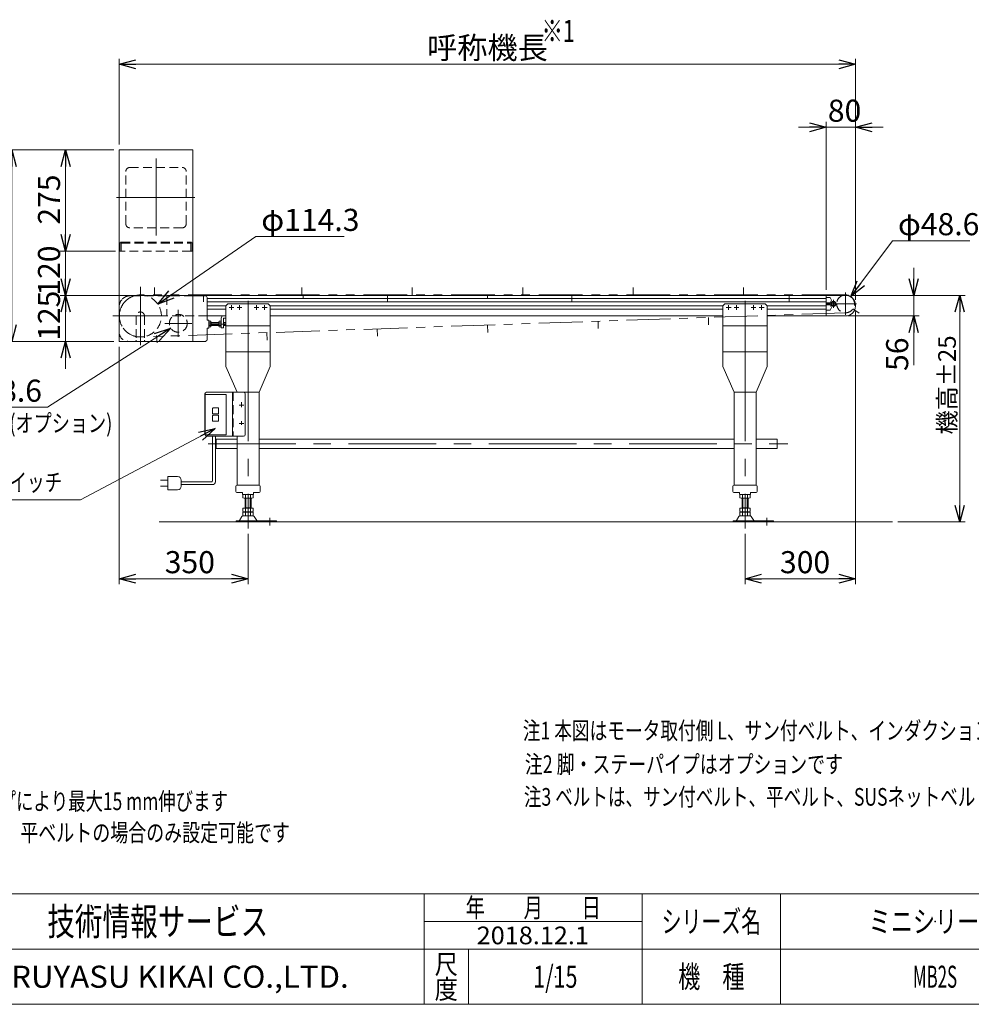
# Model space of a CAD drawing. Units: millimetres. Extents: x -2955 to 2955, y -2027 to 2027.
# Drawn here: x -1616 to 969, y -1993 to 682 of the extents above; entities that cross this region are included whole.
import ezdxf
from ezdxf.enums import TextEntityAlignment as Align

# ---------------------------------------------------------------- set-up
doc = ezdxf.new("R2010")
doc.units = ezdxf.units.MM
doc.header["$LTSCALE"] = 3.75
doc.header["$PDSIZE"] = 1
for name, pattern in [('CENTERX2', [101.6, 63.5, -12.7, 12.7, -12.7]), ('DASHED2', [9.525, 6.35, -3.175]), ('PHANTOM', [63.5, 31.75, -6.35, 6.35, -6.35, 6.35, -6.35])]:
    doc.linetypes.add(name, pattern=pattern)
doc.layers.add('2', color=7, linetype='Continuous')
doc.layers.add('ZUWAKU', color=7, linetype='Continuous')
doc.styles.add('dcStyle0', font='ＭＳ Ｐゴシック', dxfattribs={"width": 0.75})
doc.styles.add('dcStyle1', font='txt.shx', dxfattribs={"width": 1.411111, "bigfont": 'bigfont'})
doc.dimstyles.new('dc_Diam06', dxfattribs={"dimtxt": 60, "dimasz": 45.000029, "dimexe": 15, "dimexo": 15, "dimgap": 15, "dimtad": 2, "dimtih": 1, "dimtoh": 1, "dimdec": 8, "dimdsep": 46, "dimtxsty": 'dcStyle0', "dimblk1": 'OPEN30', "dimblk2": 'OPEN30', "dimsah": 1, "dimcen": 0.09, "dimclrd": 2, "dimclre": 2, "dimclrt": 2, "dimadec": 0, "dimazin": 2, "dimtfac": 1, "dimtdec": 4, "dimtofl": 0, "dimtmove": 0, "dimatfit": 3, "dimfxl": 1, "dimarcsym": 0})
doc.dimstyles.new('dc_Rotated', dxfattribs={"dimtxt": 48, "dimasz": 45.000029, "dimexe": 15, "dimexo": 15, "dimgap": 15, "dimtad": 3, "dimdsep": 46, "dimtxsty": 'dcStyle0', "dimblk1": 'OPEN30', "dimblk2": 'OPEN30', "dimsah": 1, "dimcen": 0.09, "dimclrd": 2, "dimclre": 2, "dimclrt": 2, "dimadec": 0, "dimazin": 2, "dimtfac": 1, "dimtdec": 4, "dimtmove": 0, "dimatfit": 3, "dimfxl": 1, "dimarcsym": 0})

# ---------------------------------------------------------------- blocks, each defined once
blk = doc.blocks.new('_OPEN30')
at = {"color": 0, "linetype": 'ByBlock', "lineweight": -2}
for p, q in [((-1, 0.267949), (0, 0)), ((0, 0), (-1, -0.267949)), ((0, 0), (-1, 0))]:
    blk.add_line(p, q, dxfattribs=at)
blk = doc.blocks.new('*D8')
at = {"color": 2, "linetype": 'Continuous', "lineweight": 13}
for p, q in [((642.1, -66.7), (952.1, -66.7)), ((937.1, -682.5), (937.1, -66.7)), ((769.1, -682.5), (952.1, -682.5))]:
    blk.add_line(p, q, dxfattribs=at)
at = {"color": 2, "xscale": 45.00004211422929, "yscale": 44.99984052335464}
for p, rotation in [((937.1, -66.7), 90), ((937.1, -682.5), 270)]:
    blk.add_blockref('_OPEN30', p, dxfattribs=dict(at, rotation=rotation))
at = {"color": 2, "insert": (926.6, -310), "char_height": 48, "width": 300, "attachment_point": 8, "rotation": 90, "style": 'dcStyle0'}
blk.add_mtext('\\T1.00;機高±25', dxfattribs=at)
blk = doc.blocks.new('DC_IMAGEDIMGROUP_2')
at = {"color": 2, "linetype": 'Continuous', "lineweight": 13}
for p, q in [((812.2, 8.3), (812.2, -66.7)), ((642.1, -66.7), (827.2, -66.7)), ((812.2, -66.7), (812.2, -122.7)), ((634.1, -122.7), (827.2, -122.7)), ((812.2, -256.2), (812.2, -122.7))]:
    blk.add_line(p, q, dxfattribs=at)
at = {"color": 2, "xscale": 45.00004211422929, "yscale": 44.99984052335464}
for p, rotation in [((812.2, -66.7), 270), ((812.2, -122.7), 90)]:
    blk.add_blockref('_OPEN30', p, dxfattribs=dict(at, rotation=rotation))
at = {"color": 2, "insert": (797.2, -181.2), "char_height": 60, "width": 150, "attachment_point": 9, "rotation": 90, "style": 'dcStyle0'}
blk.add_mtext('\\T1.00;56', dxfattribs=at)
blk = doc.blocks.new('*D10')
at = {"color": 2, "linetype": 'Continuous', "lineweight": 13}
for p, q in [((654.1, -110.7), (654.1, -851.7)), ((354.1, -714.8), (354.1, -851.7)), ((354.1, -836.7), (654.1, -836.7))]:
    blk.add_line(p, q, dxfattribs=at)
at = {"color": 2, "xscale": 45.00004211422929, "yscale": 44.99984052335464}
for p, rotation in [((354.1, -836.7), 180), ((654.1, -836.7), 360)]:
    blk.add_blockref('_OPEN30', p, dxfattribs=dict(at, rotation=rotation))
at = {"color": 2, "insert": (517, -821.7), "char_height": 60, "width": 187.5, "attachment_point": 8, "style": 'dcStyle0'}
blk.add_mtext('\\T1.00;300', dxfattribs=at)
blk = doc.blocks.new('DC_IMAGEDIMGROUP_3')
at = {"color": 2, "linetype": 'Continuous', "lineweight": 13}
for p, q in [((574.1, -51.7), (574.1, 405)), ((654.1, -78.7), (654.1, 405)), ((499.1, 390), (574.1, 390)), ((574.1, 390), (654.1, 390)), ((729.1, 390), (654.1, 390))]:
    blk.add_line(p, q, dxfattribs=at)
at = {"color": 2, "xscale": 45.00004211422929, "yscale": 44.99984052335464}
for p, rotation in [((574.1, 390), 360), ((654.1, 390), 180)]:
    blk.add_blockref('_OPEN30', p, dxfattribs=dict(at, rotation=rotation))
at = {"color": 2, "insert": (624.3, 405), "char_height": 60, "width": 150, "attachment_point": 8, "style": 'dcStyle0'}
blk.add_mtext('\\T1.00;80', dxfattribs=at)
blk = doc.blocks.new('*D16')
at = {"color": 2, "linetype": 'Continuous', "lineweight": 13}
for p, q in [((-1345.9, 343.3), (-1345.9, 576.1)), ((654.1, -78.7), (654.1, 576.1)), ((-1345.9, 561.1), (654.1, 561.1))]:
    blk.add_line(p, q, dxfattribs=at)
at = {"color": 2, "xscale": 45.00004211422929, "yscale": 44.99984052335464}
for p, rotation in [((-1345.9, 561.1), 180), ((654.1, 561.1), 360)]:
    blk.add_blockref('_OPEN30', p, dxfattribs=dict(at, rotation=rotation))
at = {"color": 2, "insert": (-345.6, 576.1), "char_height": 60, "width": 375, "attachment_point": 8, "style": 'dcStyle0'}
blk.add_mtext('\\T1.00;呼称機長', dxfattribs=at)
blk = doc.blocks.new('*D17')
at = {"color": 2, "linetype": 'Continuous', "lineweight": 13}
for p, q in [((-1360.9, 328.3), (-1652.6, 328.3)), ((-1637.6, -191.7), (-1637.6, 328.3)), ((-1360.9, -191.7), (-1652.6, -191.7))]:
    blk.add_line(p, q, dxfattribs=at)
at = {"color": 2, "xscale": 45.00004211422929, "yscale": 44.99984052335464}
for p, rotation in [((-1637.6, 328.3), 90), ((-1637.6, -191.7), 270)]:
    blk.add_blockref('_OPEN30', p, dxfattribs=dict(at, rotation=rotation))
at = {"color": 2, "insert": (-1652.6, 58.2), "char_height": 60, "width": 187.5, "attachment_point": 8, "rotation": 90, "style": 'dcStyle0'}
blk.add_mtext('\\T1.00;520', dxfattribs=at)
blk = doc.blocks.new('*D18')
at = {"color": 2, "linetype": 'Continuous', "lineweight": 13}
for p, q in [((-1345.9, -206.7), (-1345.9, -851.7)), ((-995.9, -714.8), (-995.9, -851.7)), ((-1345.9, -836.7), (-995.9, -836.7))]:
    blk.add_line(p, q, dxfattribs=at)
at = {"color": 2, "xscale": 45.00004211422929, "yscale": 44.99984052335464}
for p, rotation in [((-1345.9, -836.7), 180), ((-995.9, -836.7), 360)]:
    blk.add_blockref('_OPEN30', p, dxfattribs=dict(at, rotation=rotation))
at = {"color": 2, "insert": (-1154, -821.7), "char_height": 60, "width": 187.5, "attachment_point": 8, "style": 'dcStyle0'}
blk.add_mtext('\\T1.00;350', dxfattribs=at)
blk = doc.blocks.new('*D24')
at = {"color": 2, "linetype": 'Continuous', "lineweight": 13}
for p, q in [((-1360.9, 328.3), (-1506.5, 328.3)), ((-1491.5, 53.3), (-1491.5, 328.3)), ((-1355.7, 53.3), (-1506.5, 53.3))]:
    blk.add_line(p, q, dxfattribs=at)
at = {"color": 2, "xscale": 45.00004211422929, "yscale": 44.99984052335464}
for p, rotation in [((-1491.5, 328.3), 90), ((-1491.5, 53.3), 270)]:
    blk.add_blockref('_OPEN30', p, dxfattribs=dict(at, rotation=rotation))
at = {"color": 2, "insert": (-1506.5, 193.6), "char_height": 60, "width": 187.5, "attachment_point": 8, "rotation": 90, "style": 'dcStyle0'}
blk.add_mtext('\\T1.00;275', dxfattribs=at)
blk = doc.blocks.new('DC_IMAGEDIMGROUP_5')
at = {"color": 2, "linetype": 'Continuous', "lineweight": 13}
for p, q in [((-1491.5, 8.3), (-1491.5, -66.7)), ((-1231.9, -66.7), (-1506.5, -66.7)), ((-1491.5, -191.7), (-1491.5, -66.7)), ((-1360.9, -191.7), (-1506.5, -191.7)), ((-1491.5, -266.7), (-1491.5, -191.7))]:
    blk.add_line(p, q, dxfattribs=at)
at = {"color": 2, "xscale": 45.00004211422929, "yscale": 44.99984052335464}
for p, rotation in [((-1491.5, -66.7), 270), ((-1491.5, -191.7), 90)]:
    blk.add_blockref('_OPEN30', p, dxfattribs=dict(at, rotation=rotation))
at = {"color": 2, "insert": (-1506.5, -122), "char_height": 60, "width": 187.5, "attachment_point": 8, "rotation": 90, "style": 'dcStyle0'}
blk.add_mtext('\\T1.00;125', dxfattribs=at)
blk = doc.blocks.new('DC_IMAGEDIMGROUP_6')
at = {"color": 2, "linetype": 'Continuous', "lineweight": 13}
for p, q in [((-1491.5, 128.3), (-1491.5, 53.3)), ((-1355.7, 53.3), (-1506.5, 53.3)), ((-1491.5, -66.7), (-1491.5, 53.3)), ((-1231.9, -66.7), (-1506.5, -66.7)), ((-1491.5, -141.7), (-1491.5, -66.7))]:
    blk.add_line(p, q, dxfattribs=at)
at = {"color": 2, "xscale": 45.00004211422929, "yscale": 44.99984052335464}
for p, rotation in [((-1491.5, 53.3), 270), ((-1491.5, -66.7), 90)]:
    blk.add_blockref('_OPEN30', p, dxfattribs=dict(at, rotation=rotation))
at = {"color": 2, "insert": (-1506.5, 0.5), "char_height": 60, "width": 187.5, "attachment_point": 8, "rotation": 90, "style": 'dcStyle0'}
blk.add_mtext('\\T1.00;120', dxfattribs=at)
blk = doc.blocks.new('DC_GROUP_W_MB2SFG_S_030_2_1')
at = {"color": 2, "linetype": 'Continuous', "lineweight": 13}
for p, q in [((-1451.4, -622.6), (-1085.4, -428.1)), ((-1697.5, -622.6), (-1451.4, -622.6))]:
    blk.add_line(p, q, dxfattribs=at)
at = {"color": 2, "xscale": 45.00004211422929, "yscale": 44.99984052335464, "rotation": 27.98799208313872}
blk.add_blockref('_OPEN30', (-1085.4, -428.1), dxfattribs=at)
blk = doc.blocks.new('*D38')
at = {"color": 2, "linetype": 'Continuous', "lineweight": 13}
for p, q in [((-1540.7, -370.7), (-1205.8, -155.8)), ((-1750.7, -370.7), (-1540.7, -370.7))]:
    blk.add_line(p, q, dxfattribs=at)
at = {"color": 2, "xscale": 45.00004211422929, "yscale": 44.99984052335464, "rotation": 32.67987680562844}
blk.add_blockref('_OPEN30', (-1205.8, -155.8), dxfattribs=at)
at = {"color": 2, "insert": (-1555.7, -355.7), "char_height": 60, "width": 300, "attachment_point": 9, "style": 'dcStyle0'}
blk.add_mtext('\\T1.00;φ48.6', dxfattribs=at)
blk = doc.blocks.new('*D39')
at = {"color": 2, "linetype": 'Continuous', "lineweight": 13}
for p, q in [((-975, 93.4), (-1241.3, -90.3)), ((-735, 93.4), (-975, 93.4))]:
    blk.add_line(p, q, dxfattribs=at)
at = {"color": 2, "xscale": 45.00004211422929, "yscale": 44.99984052335464, "rotation": 214.5928596671266}
blk.add_blockref('_OPEN30', (-1241.3, -90.3), dxfattribs=at)
at = {"color": 2, "insert": (-960, 108.4), "char_height": 60, "width": 337.5, "attachment_point": 7, "style": 'dcStyle0'}
blk.add_mtext('\\T1.00;φ114.3', dxfattribs=at)
blk = doc.blocks.new('*D40')
at = {"color": 2, "linetype": 'Continuous', "lineweight": 13}
for p, q in [((754.3, 81.7), (641.6, -70.2)), ((964.3, 81.7), (754.3, 81.7))]:
    blk.add_line(p, q, dxfattribs=at)
at = {"color": 2, "xscale": 45.00004211422929, "yscale": 44.99984052335464, "rotation": 233.4176526680253}
blk.add_blockref('_OPEN30', (641.6, -70.2), dxfattribs=at)
at = {"color": 2, "insert": (769.3, 96.7), "char_height": 60, "width": 300, "attachment_point": 7, "style": 'dcStyle0'}
blk.add_mtext('\\T1.00;φ48.6', dxfattribs=at)
blk = doc.blocks.new('DC_GROUP_W_MB2SFG_S_030_2_6')
at = {"layer": 'ZUWAKU', "color": 4, "linetype": 'Continuous', "lineweight": 13}
for p, q in [((2955, -1693.1), (-2955, -1693.1)), ((-517.5, -1993.1), (-517.5, -1693.1)), ((75, -1993.1), (75, -1693.1)), ((450, -1693.1), (450, -1993.1)), ((-517.5, -1768.1), (75, -1768.1)), ((-2955, -1843.1), (2955, -1843.1)), ((-397.5, -1843.1), (-397.5, -1993.1))]:
    blk.add_line(p, q, dxfattribs=at)
at = {"layer": 'ZUWAKU', "color": 7, "linetype": 'Continuous', "lineweight": 13}
blk.add_line((-2955, -1993.1), (2955, -1993.1), dxfattribs=at)
at = {"layer": 'ZUWAKU', "color": 2, "style": 'dcStyle1'}
for s, height, width, p, p2 in [('年\u3000\u3000月\u3000\u3000日', 52.5, 1.195122, (-405, -1756.8), (-37.5, -1756.8)), ('シリーズ名', 60, 1.086207, (127.5, -1798.1), (397.5, -1798.1)), ('尺', 52.5, 1.68, (-489, -1910.6), (-426, -1910.6)), ('機\u3000種', 60, 1.235294, (172.5, -1948.1), (352.5, -1948.1)), ('度', 52.5, 1.68, (-489, -1978.1), (-426, -1978.1))]:
    blk.add_text(s, height=height, dxfattribs=dict(at, width=width)).set_placement(p, p2, align=Align.FIT)
at = {"layer": 'ZUWAKU', "color": 7, "style": 'dcStyle1'}
for s, height, width, p, p2 in [('技術情報サービス', 75, 1.191489, (-1541.2, -1805.6), (-941.2, -1805.6)), ('MARUYASU KIKAI CO.,LTD.', 60, 0.899028, (-1760.1, -1948.1), (-722.4, -1948.1))]:
    blk.add_text(s, height=height, dxfattribs=dict(at, width=width)).set_placement(p, p2, align=Align.FIT)
blk = doc.blocks.new('DC_GROUP_W_MB2SFG_S_030_2_7')
at = {"layer": 'ZUWAKU', "color": 2, "linetype": 'Continuous'}
for p in [(870, -1768.1), (2212.5, -1768.1), (-161.2, -1918.1), (870, -1918.1), (2910, -1918.1)]:
    blk.add_point(p, dxfattribs=at)

msp = doc.modelspace()

# ---------------------------------------------------------------- linework, layer by layer
at = {"color": 7, "linetype": 'Continuous', "lineweight": 13}
for p, q in [((-1345.88461538, -191.70844137), (-1345.88461538, 328.29155863)), ((-1345.88461538, 328.29155863), (-1145.88461538, 328.29155863)), ((-1145.88461538, 328.29155863), (-1145.88461538, -191.70844137)), ((-1216.87141453, -66.70855608), (574.11538462, -66.70855608)), ((-1145.88461538, -67.70844137), (-1111.88445749, -67.70844137)), ((-1106.88445749, -72.70844137), (-1106.88445749, -133.70844137)), ((-1106.86829617, -75.45855608), (574.11538462, -75.45855608)), ((574.11538462, -122.70855608), (574.11538462, -66.70855608)), ((627.11538462, -66.70855608), (574.11538462, -66.70855608)), ((574.11538462, -72.70855608), (585.07393273, -72.70855608)), ((585.07393273, -72.70855608), (589.11538462, -79.70855608)), ((589.11538462, -79.70855608), (585.07393273, -86.70855608)), ((-1106.86829617, -83.95855608), (574.11538462, -83.95855608)), ((-1106.86829617, -95.45855608), (-1055.88461538, -95.45855608)), ((-1106.86829617, -103.95855608), (-1055.88461538, -103.95855608)), ((-1050.88461538, -89.70855608), (-1055.88461538, -94.70855608)), ((-1055.88461538, -94.70855608), (-1055.88461538, -259.70855608)), ((-1050.88461538, -89.70855608), (-940.88461538, -89.70855608)), ((-940.88461538, -89.70855608), (-935.88461538, -94.70855608)), ((-935.88461538, -259.70855608), (-935.88461538, -94.70855608)), ((294.11538462, -95.45855608), (-935.88461538, -95.45855608)), ((294.11538462, -103.95855608), (-935.88461538, -103.95855608)), ((299.11538462, -89.70855608), (294.11538462, -94.70855608)), ((294.11538462, -94.70855608), (294.11538462, -259.70855608)), ((299.11538462, -89.70855608), (409.11538462, -89.70855608)), ((409.11538462, -89.70855608), (414.11538462, -94.70855608)), ((414.11538462, -259.70855608), (414.11538462, -94.70855608)), ((414.11538462, -95.45855608), (574.11538462, -95.45855608)), ((414.11538462, -103.95855608), (574.11538462, -103.95855608)), ((585.07393273, -86.70855608), (574.11538462, -86.70855608)), ((574.11538462, -92.70855608), (585.07393273, -92.70855608)), ((585.07393273, -106.70855608), (574.11538462, -106.70855608)), ((585.07393273, -92.70855608), (589.11538462, -99.70855608)), ((589.11538462, -99.70855608), (585.07393273, -106.70855608)), ((654.11538462, -93.70855608), (654.11538462, -95.70855608)), ((-1106.88445749, -133.70844137), (-1102.38445749, -133.70844137)), ((-1106.86829617, -122.70855608), (-1055.88461538, -122.70855608)), ((-1102.38445749, -155.70844137), (-1102.38445749, -133.70844137)), ((-1068.90061882, -154.70840908), (-1068.90061882, -128.70840908)), ((-1068.88451555, -154.70815192), (-1068.88451555, -128.70815192)), ((-1062.88445749, -142.88505608), (-1062.88445749, -129.20855608)), ((-1055.88461538, -128.70855608), (-1062.38445749, -128.70855608)), ((294.11538462, -122.70855608), (-935.88461538, -122.70855608)), ((414.11538462, -122.70855608), (574.11538462, -122.70855608)), ((627.11538462, -122.70855608), (574.11538462, -122.70855608)), ((619.11538462, -122.70855608), (574.11538462, -122.70855608)), ((-1106.88445749, -155.70844137), (-1106.88445749, -186.70844137)), ((-1102.38445749, -155.70844137), (-1106.88445749, -155.70844137)), ((-1102.36829617, -150.33757421), (-1102.36829617, -139.07924396)), ((-1101.78773959, -137.20285558), (-1096.86829617, -137.20285558)), ((-1096.86829617, -140.95563233), (-1101.78773959, -140.95563233)), ((-1096.86829617, -148.46118583), (-1101.78773959, -148.46118583)), ((-1096.86829617, -152.21396258), (-1101.78773959, -152.21396258)), ((-1096.86835423, -140.70815192), (-1075.38451555, -140.70815192)), ((-1075.38451555, -148.70815192), (-1096.86835423, -148.70815192)), ((-1096.86829617, -137.20285558), (-1096.86829617, -152.21396258)), ((-1096.86829617, -140.70840908), (-1075.40061882, -140.70840908)), ((-1075.40061882, -148.70840908), (-1096.86829617, -148.70840908)), ((-1075.40061882, -150.33757421), (-1075.40061882, -139.07924396)), ((-1075.38451555, -150.33731705), (-1075.38451555, -139.0789868)), ((-1074.82006223, -137.20285558), (-1068.90061882, -137.20285558)), ((-1068.90061882, -140.95563233), (-1074.82006223, -140.95563233)), ((-1068.90061882, -148.46118583), (-1074.82006223, -148.46118583)), ((-1068.90061882, -152.21396258), (-1074.82006223, -152.21396258)), ((-1074.80395897, -137.20259842), (-1068.88451555, -137.20259842)), ((-1068.88451555, -140.95537517), (-1074.80395897, -140.95537517)), ((-1068.88451555, -148.46092867), (-1074.80395897, -148.46092867)), ((-1068.88451555, -152.21370542), (-1074.80395897, -152.21370542)), ((-1068.88445749, -154.70855608), (-1062.88445749, -154.70855608)), ((-1062.88445749, -140.70855608), (-1055.88461538, -140.70855608)), ((-1062.88445749, -154.70855608), (-1062.88445749, -142.88505608)), ((-1055.88461538, -148.70855608), (-1062.88445749, -148.70855608)), ((-1055.88461538, -149.70855608), (-935.88461538, -149.70855608)), ((294.11538462, -149.70855608), (414.11538462, -149.70855608)), ((-1145.88461538, -191.70844137), (-1345.88461538, -191.70844137)), ((-1265.38461538, -191.70844137), (-1311.38461538, -191.70844137)), ((-1145.88461538, -191.70844137), (-1111.88445749, -191.70844137)), ((-935.88461538, -219.70855608), (-1055.88461538, -219.70855608)), ((414.11538462, -219.70855608), (294.11538462, -219.70855608)), ((-1055.88461538, -259.70855608), (-1025.88461538, -329.70855608)), ((-965.88461538, -329.70855608), (-935.88461538, -259.70855608)), ((294.11538462, -259.70855608), (324.11538462, -329.70855608)), ((384.11538462, -329.70855608), (414.11538462, -259.70855608)), ((-1113.38461538, -334.70855608), (-1113.38461538, -444.70855608)), ((-1008.38461538, -329.70855608), (-1108.38461538, -329.70855608)), ((-1038.38461538, -329.70855608), (-1038.38461538, -449.70855608)), ((-1025.88461538, -329.70855608), (-965.88461538, -329.70855608)), ((-1003.38461538, -334.70855608), (-1003.38461538, -444.70855608)), ((-965.88461538, -329.70855608), (-965.88461538, -582.46160775)), ((324.11538462, -329.70855608), (384.11538462, -329.70855608)), ((324.11538462, -329.70855608), (324.11538462, -582.46160775)), ((384.11538462, -329.70855608), (384.11538462, -582.46160775)), ((-1092.0432234, -387.55135628), (-1092.0432234, -373.55135628)), ((-1091.0432234, -372.55135628), (-1077.0432234, -372.55135628)), ((-1076.0432234, -373.55135628), (-1076.0432234, -387.55135628)), ((-1092.0432234, -407.55135628), (-1092.0432234, -393.55135628)), ((-1077.0432234, -388.55135628), (-1091.0432234, -388.55135628)), ((-1091.0432234, -392.55135628), (-1077.0432234, -392.55135628)), ((-1076.0432234, -393.55135628), (-1076.0432234, -407.55135628)), ((-1077.0432234, -408.55135628), (-1091.0432234, -408.55135628)), ((-1008.38461538, -449.70855608), (-1108.38461538, -449.70855608)), ((-1025.88461538, -449.70855608), (-1025.88461538, -582.46160775)), ((-1025.88461538, -457.06160775), (-1082.80056529, -457.06160775)), ((-1082.80056529, -457.06160775), (-1082.80056529, -482.46160775)), ((-965.88461538, -457.06160775), (324.11538462, -457.06160775)), ((441.11538462, -457.06160775), (384.11538462, -457.06160775)), ((441.11538462, -482.46160775), (441.11538462, -457.06160775)), ((-1082.80056529, -482.46160775), (-1025.88461538, -482.46160775)), ((-965.88461538, -482.46160775), (324.11538462, -482.46160775)), ((384.11538462, -482.46160775), (441.11538462, -482.46160775)), ((-1028.88461538, -599.96160775), (-1028.88461538, -584.96160775)), ((-1026.13461538, -582.46160775), (-965.63461538, -582.46160775)), ((-962.88461538, -599.96160775), (-962.88461538, -584.96160775)), ((321.11538462, -599.96160775), (321.11538462, -584.96160775)), ((323.86538462, -582.46160775), (384.36538462, -582.46160775)), ((387.11538462, -599.96160775), (387.11538462, -584.96160775)), ((-1011.88461538, -602.46160775), (-1026.38461538, -602.46160775)), ((-1010.88461538, -603.46160775), (-1010.88461538, -606.46160775)), ((-1005.88461538, -607.46160775), (-1009.88461538, -607.46160775)), ((-1009.74102185, -607.99750614), (-1009.74102185, -616.92570937)), ((-985.88461538, -607.46160775), (-1005.88461538, -607.46160775)), ((-1002.81281861, -607.99750614), (-1002.81281861, -616.92570937)), ((-988.95641215, -607.99750614), (-988.95641215, -616.92570937)), ((-985.88461538, -607.46160775), (-981.88461538, -607.46160775)), ((-982.02820892, -607.99750614), (-982.02820892, -616.92570937)), ((-980.88461538, -606.46160775), (-980.88461538, -603.46160775)), ((-979.88461538, -602.46160775), (-965.38461538, -602.46160775)), ((338.11538462, -602.46160775), (323.61538462, -602.46160775)), ((339.11538462, -603.46160775), (339.11538462, -606.46160775)), ((344.11538462, -607.46160775), (340.11538462, -607.46160775)), ((340.25897815, -607.99750614), (340.25897815, -616.92570937)), ((344.11538462, -607.46160775), (364.11538462, -607.46160775)), ((347.18718139, -607.99750614), (347.18718139, -616.92570937)), ((361.04358785, -607.99750614), (361.04358785, -616.92570937)), ((364.11538462, -607.46160775), (368.11538462, -607.46160775)), ((367.97179108, -607.99750614), (367.97179108, -616.92570937)), ((369.11538462, -606.46160775), (369.11538462, -603.46160775)), ((370.11538462, -602.46160775), (384.61538462, -602.46160775)), ((-985.49231054, -617.46160775), (-1006.27692023, -617.46160775)), ((-1003.88461538, -644.66160775), (-1003.88461538, -617.46160775)), ((-987.88461538, -617.46160775), (-987.88461538, -644.66160775)), ((364.50768946, -617.46160775), (343.72307977, -617.46160775)), ((346.11538462, -644.66160775), (346.11538462, -617.46160775)), ((362.11538462, -617.46160775), (362.11538462, -644.66160775)), ((-1012.75151897, -667.45701644), (-1019.59564752, -678.76313819)), ((-981.6131318, -665.96160775), (-1010.15609897, -665.96160775)), ((-1009.74102185, -644.66160775), (-982.02820892, -644.66160775)), ((-1009.74102185, -654.12570937), (-1009.74102185, -644.66160775)), ((-1009.74102185, -665.12570937), (-1009.74102185, -656.19750614)), ((-1006.27692023, -654.66160775), (-985.49231054, -654.66160775)), ((-1006.27692023, -655.66160775), (-985.49231054, -655.66160775)), ((-985.49231054, -665.66160775), (-1006.27692023, -665.66160775)), ((-1003.88461538, -643.66160775), (-987.88461538, -643.66160775)), ((-1003.88461538, -655.66160775), (-1003.88461538, -654.66160775)), ((-1002.81281861, -654.12570937), (-1002.81281861, -644.66160775)), ((-1002.81281861, -665.12570937), (-1002.81281861, -656.19750614)), ((-988.95641215, -654.12570937), (-988.95641215, -644.66160775)), ((-988.95641215, -665.12570937), (-988.95641215, -656.19750614)), ((-987.88461538, -655.66160775), (-987.88461538, -654.66160775)), ((-982.02820892, -654.12570937), (-982.02820892, -644.66160775)), ((-982.02820892, -665.12570937), (-982.02820892, -656.19750614)), ((-972.17358325, -678.76313819), (-979.01771179, -667.45701644)), ((337.24848103, -667.45701644), (330.40435248, -678.76313819)), ((368.3868682, -665.96160775), (339.84390103, -665.96160775)), ((340.25897815, -654.12570937), (340.25897815, -644.66160775)), ((340.25897815, -644.66160775), (367.97179108, -644.66160775)), ((340.25897815, -665.12570937), (340.25897815, -656.19750614)), ((343.72307977, -654.66160775), (364.50768946, -654.66160775)), ((343.72307977, -655.66160775), (364.50768946, -655.66160775)), ((364.50768946, -665.66160775), (343.72307977, -665.66160775)), ((346.11538462, -643.66160775), (362.11538462, -643.66160775)), ((346.11538462, -655.66160775), (346.11538462, -654.66160775)), ((347.18718139, -654.12570937), (347.18718139, -644.66160775)), ((347.18718139, -665.12570937), (347.18718139, -656.19750614)), ((361.04358785, -654.12570937), (361.04358785, -644.66160775)), ((361.04358785, -665.12570937), (361.04358785, -656.19750614)), ((362.11538462, -655.66160775), (362.11538462, -654.66160775)), ((367.97179108, -654.12570937), (367.97179108, -644.66160775)), ((367.97179108, -665.12570937), (367.97179108, -656.19750614)), ((377.82641675, -678.76313819), (370.98228821, -667.45701644)), ((-918.38461538, -679.26160775), (-1028.38461538, -679.26160775)), ((-1028.38461538, -679.26160775), (-1028.38461538, -682.46160775)), ((-1028.38461538, -682.46160775), (-1019.76938096, -682.46160775)), ((-1019.76938096, -682.46160775), (-971.99984981, -682.46160775)), ((-971.99984981, -682.46160775), (-918.38461538, -682.46160775)), ((-918.38461538, -682.46160775), (-918.38461538, -679.26160775)), ((321.61538462, -679.26160775), (321.61538462, -682.46160775)), ((431.61538462, -679.26160775), (321.61538462, -679.26160775)), ((321.61538462, -682.46160775), (330.23061904, -682.46160775)), ((330.23061904, -682.46160775), (378.00015019, -682.46160775)), ((378.00015019, -682.46160775), (431.61538462, -682.46160775)), ((431.61538462, -682.46160775), (431.61538462, -679.26160775))]:
    msp.add_line(p, q, dxfattribs=at)
at = {"color": 3, "linetype": 'CENTERX2', "lineweight": 13}
for p, q in [((-1245.88467638, 304.99810589), (-1245.88467638, 95.94684389)), ((-1140.58096538, 198.79155863), (-1352.84219538, 198.79155863)), ((-1288.38461538, -43.36912013), (-1288.38461538, -202.04776261)), ((594.11538462, -78.50855608), (594.11538462, -100.90855608)), ((627.11538462, -119.95777966), (627.11538462, -59.32041265)), ((-1185.38461538, -106.25841137), (-1185.38461538, -179.15841137)), ((-1047.63461538, -99.70855608), (-1034.13461538, -99.70855608)), ((-1040.88461538, -92.95855608), (-1040.88461538, -106.45855608)), ((-1025.18461538, -99.70855608), (-1012.58461538, -99.70855608)), ((-1018.88461538, -93.40855608), (-1018.88461538, -106.00855608)), ((-995.88461538, -81.43055583), (-995.88461538, -341.72080195)), ((-979.18461538, -99.70855608), (-966.58461538, -99.70855608)), ((-972.88461538, -93.40855608), (-972.88461538, -106.00855608)), ((-957.63461538, -99.70855608), (-944.13461538, -99.70855608)), ((-950.88461538, -92.95855608), (-950.88461538, -106.45855608)), ((302.36538462, -99.70855608), (315.86538462, -99.70855608)), ((309.11538462, -92.95855608), (309.11538462, -106.45855608)), ((324.81538462, -99.70855608), (337.41538462, -99.70855608)), ((331.11538462, -93.40855608), (331.11538462, -106.00855608)), ((354.11538462, -81.43055583), (354.11538462, -341.72080195)), ((370.81538462, -99.70855608), (383.41538462, -99.70855608)), ((377.11538462, -93.40855608), (377.11538462, -106.00855608)), ((392.36538462, -99.70855608), (405.86538462, -99.70855608)), ((399.11538462, -92.95855608), (399.11538462, -106.45855608)), ((575.91538462, -89.70855608), (618.31538462, -89.70855608)), ((618.31538462, -89.70855608), (656.61538462, -89.70855608)), ((-1362.77852729, -122.70844137), (-1216.77852729, -122.70844137)), ((-1148.93461538, -142.70841137), (-1221.83461538, -142.70841137)), ((-1102.38445749, -144.70855608), (-1055.88461538, -144.70855608)), ((-995.88461538, -224.73249543), (-995.88461538, -699.78175164)), ((354.11538462, -224.73249543), (354.11538462, -699.78175164)), ((-1007.08461538, -364.70855608), (-1019.68461538, -364.70855608)), ((-1013.38461538, -370.83010792), (-1013.38461538, -357.16520048)), ((-1007.08461538, -414.70855608), (-1019.68461538, -414.70855608)), ((-1013.38461538, -418.92722287), (-1013.38461538, -408.58156424)), ((-1104.05761424, -469.76160775), (469.94238576, -469.76160775)), ((-936.38461538, -691.90187322), (-936.38461538, -670.96426201)), ((413.61538462, -691.90187322), (413.61538462, -670.96426201))]:
    msp.add_line(p, q, dxfattribs=at)
at = {"color": 4, "linetype": 'DASHED2', "lineweight": 13}
for p, q in [((-1327.88467638, 127.79155863), (-1327.88467638, 269.79155863)), ((-1316.88467638, 280.79155863), (-1174.88467638, 280.79155863)), ((-1163.88467638, 127.79155863), (-1163.88467638, 269.79155863)), ((-1174.88467638, 116.79155863), (-1316.88467638, 116.79155863)), ((-1343.88461538, 53.29155863), (-1343.88461538, 74.09155863)), ((-1340.68461538, 53.29155863), (-1340.68461538, 74.09155863)), ((-1339.68461538, 78.29155863), (-1152.08461538, 78.29155863)), ((-1339.68461538, 75.09155863), (-1152.08461538, 75.09155863)), ((-1151.08461538, 74.09155863), (-1151.08461538, 53.29155863)), ((-1147.88461538, 74.09155863), (-1147.88461538, 53.29155863)), ((-1340.68461538, 53.29155863), (-1343.88461538, 53.29155863)), ((-1340.68461538, 53.29155863), (-1340.68461538, 53.09155863)), ((-1151.08461538, 53.09155863), (-1340.68461538, 53.09155863)), ((-1151.08461538, 53.29155863), (-1151.08461538, 53.09155863)), ((-1147.88461538, 53.29155863), (-1151.08461538, 53.29155863)), ((-1145.88461538, -67.70844137), (-1315.86845406, -67.70844137)), ((-1216.88757585, -66.70841137), (-1216.88757585, -67.70841137)), ((-1216.88757585, -66.70841137), (-1145.88461538, -66.70841137)), ((-1216.88757585, -68.40841137), (-1216.88757585, -122.20841137)), ((-1299.38461538, -122.70844137), (-1299.38461538, -188.70844137)), ((-1277.38461538, -122.70844137), (-1277.38461538, -188.70844137)), ((-1106.88445749, -122.70841137), (-1216.88757585, -122.70841137)), ((-1308.78461538, -191.70844137), (-1320.88461538, -191.70844137)), ((-1308.78461538, -191.70844137), (-1302.38461538, -191.70844137)), ((-1274.38461538, -191.70844137), (-1145.88461538, -191.70844137)), ((-1036.08461538, -329.70855608), (-1036.08461538, -449.70855608))]:
    msp.add_line(p, q, dxfattribs=at)
at = {"color": 140, "linetype": 'PHANTOM', "lineweight": 13}
for p, q in [((-1249.75954308, -65.56105157), (-1249.75954308, -45.5610515)), ((-849.7757044, -65.56130873), (-849.7757044, -45.56130866)), ((-549.7757044, -65.56130873), (-549.7757044, -45.56130866)), ((-249.7757044, -65.56130873), (-249.7757044, -45.56130866)), ((50.2242956, -65.56130873), (50.2242956, -45.56130866)), ((350.2242956, -65.56130873), (350.2242956, -45.56130866)), ((627.11538462, -65.40855608), (-1288.36839601, -65.40855608)), ((663.66842096, -114.735852), (647.16592145, -103.43684705)), ((627.11538462, -114.00855608), (-1286.40430228, -179.82493593)), ((254.43709666, -126.82720036), (255.12456582, -146.81538152)), ((-645.03101293, -157.76455374), (-644.34354376, -177.75273491)), ((-345.20830973, -147.45210262), (-344.52084057, -167.44028378)), ((-45.38560654, -137.13965149), (-44.69813737, -157.12783265)), ((-1244.96710794, -175.52980305), (-1242.83350238, -195.41567058)), ((-944.85371613, -168.07700487), (-944.16624696, -188.06518604))]:
    msp.add_line(p, q, dxfattribs=at)
at = {"color": 91, "linetype": 'PHANTOM', "lineweight": 13}
for p, q in [((-1116.88757585, -66.70840908), (-1116.88757585, -84.20840908)), ((-845.88461538, -66.70855608), (-845.88461538, -75.45855608)), ((-616.88757585, -66.70855608), (-616.88757585, -84.20855608)), ((-616.88757585, -66.70855608), (-616.88757585, -84.20855608)), ((-345.88461538, -66.70855608), (-345.88461538, -75.45855608)), ((-116.88757585, -66.70855608), (-116.88757585, -84.20855608)), ((474.11538462, -66.70855608), (474.11538462, -84.20855608))]:
    msp.add_line(p, q, dxfattribs=at)
at = {"color": 3, "linetype": 'Continuous', "lineweight": 13}
for p, q in [((-1096.86829617, -140.70840908), (-1095.6965638, -141.38490908)), ((-1095.6965638, -148.03190908), (-1096.86829617, -148.70840908)), ((-1095.69662186, -141.38465192), (-1075.38451555, -141.38465192)), ((-1075.38451555, -148.03165192), (-1095.69662186, -148.03165192)), ((-1095.6965638, -140.70840908), (-1095.6965638, -148.70840908)), ((-1095.6965638, -141.38490908), (-1075.40061882, -141.38490908)), ((-1075.40061882, -148.03190908), (-1095.6965638, -148.03190908)), ((-1062.88445749, -141.38505608), (-1055.88461538, -141.38505608)), ((-1055.88461538, -148.03205608), (-1062.88445749, -148.03205608)), ((-1092.7445803, -449.70855608), (-1092.7445803, -571.0618226)), ((-1084.7445803, -449.70855608), (-1084.7445803, -457.06160775)), ((-1084.7445803, -457.06160775), (-1084.7445803, -482.46160775)), ((-1084.7445803, -482.46160775), (-1084.7445803, -573.0618226)), ((-1187.3638529, -559.0618226), (-1214.01371036, -559.0618226)), ((-1214.01371036, -559.0618226), (-1214.01371036, -595.0618226)), ((-1234.01371036, -569.0618226), (-1214.01371036, -569.0618226)), ((-1214.01371036, -585.0618226), (-1234.01371036, -585.0618226)), ((-1177.3638529, -585.0618226), (-1177.3638529, -569.0618226)), ((-1177.3638529, -573.0618226), (-1094.7445803, -573.0618226)), ((-1092.7445803, -581.0618226), (-1177.3638529, -581.0618226)), ((-1214.01371036, -595.0618226), (-1187.3638529, -595.0618226)), ((-1001.88461538, -643.66160775), (-1001.88461538, -617.46160775)), ((-989.88461538, -617.46160775), (-989.88461538, -643.66160775)), ((348.11538462, -643.66160775), (348.11538462, -617.46160775)), ((360.11538462, -617.46160775), (360.11538462, -643.66160775)), ((754.11538462, -682.46160775), (-1237.40896325, -682.46160775))]:
    msp.add_line(p, q, dxfattribs=at)
at = {"color": 7, "linetype": 'DASHED2', "lineweight": 13}
for p, q in [((-1025.88461538, -582.46160775), (-1026.38461538, -582.46160775)), ((-965.88461538, -582.46160775), (-965.38461538, -582.46160775)), ((384.11538462, -582.46160775), (384.61538462, -582.46160775))]:
    msp.add_line(p, q, dxfattribs=at)
at = {"color": 7, "linetype": 'PHANTOM', "lineweight": 13}
msp.add_line((324.11538462, -582.46160775), (323.61538462, -582.46160775), dxfattribs=at)
at = {"color": 7, "linetype": 'Continuous', "lineweight": 13}
for radius in [7, 4.5]:
    msp.add_circle((594.11538462, -89.70855608), radius, dxfattribs=at)
at = {"color": 4, "linetype": 'DASHED2', "lineweight": 13}
msp.add_circle((-1185.38461538, -142.70841137), 24.3, dxfattribs=at)
for centre, radius, start, end in [((-1316.88467638, 269.79155863), 11, 90, 180), ((-1174.88467638, 269.79155863), 11, 0, 90), ((-1316.88467638, 127.79155863), 11, 180, 270), ((-1174.88467638, 127.79155863), 11, 270, 0), ((-1339.68461538, 74.09155863), 4.2, 90, 180), ((-1339.68461538, 74.09155863), 1, 90, 180), ((-1152.08461538, 74.09155863), 4.2, 0, 90), ((-1152.08461538, 74.09155863), 1, 0, 90), ((-1315.88461538, -97.70843908), 30, 140.2654211655, 180), ((-1288.38461538, -122.70844137), 57.15, 0, 180), ((-1315.88461538, -97.70843908), 30, 90, 140.2654211655), ((-1218.58757585, -68.40841137), 1.7, 0, 24.314629648), ((627.11538462, -89.70855608), 24.3, 108.8261536733, 180), ((627.11538462, -89.70855608), 24.3, 180, 39.0645456707), ((-1288.38461538, -122.70844137), 57.15, 180, 0), ((-1288.38461538, -122.70844137), 11, 0, 180), ((-1320.88461538, -166.70843908), 25, 180, 270), ((-1302.38461538, -188.70844137), 3, 270, 340.5287793655), ((-1302.38461538, -188.70844137), 3, 340.5287793655, 0), ((-1274.38461538, -188.70844137), 3, 180, 199.4712206345), ((-1274.38461538, -188.70844137), 3, 199.4712206345, 270)]:
    msp.add_arc(centre, radius, start, end, dxfattribs=at)
at = {"color": 140, "linetype": 'PHANTOM', "lineweight": 13}
msp.add_arc((-1288.36845406, -122.70843908), 57.15, 90.0162025473, 272.5815844669, dxfattribs=at)
at = {"color": 7, "linetype": 'Continuous', "lineweight": 13}
for centre, radius, start, end in [((-1111.88445749, -72.70844137), 5, 0, 90), ((627.11538462, -89.70855608), 24.3, 39.0645456707, 108.8261536733), ((627.11538462, -93.70855608), 27, 0, 90), ((627.11538462, -95.70855608), 27, 270, 0), ((-1062.88445749, -128.70855608), 6, 90, 180), ((-1062.38445749, -129.20855608), 0.5, 90, 180), ((-1099.0457266, -139.07924396), 3.32256957, 145.6157525319, 214.3842474681), ((-1089.94885276, -144.70840908), 12.41944342, 162.412046226, 197.587953774), ((-1099.0457266, -150.33757421), 3.32256957, 145.615752532, 214.3842474681), ((-1072.07804924, -139.07924396), 3.32256957, 145.615752532, 214.384247468), ((-1062.9811754, -144.70840908), 12.41944342, 162.412046226, 197.587953774), ((-1072.07804924, -150.33757421), 3.32256957, 145.615752532, 214.384247468), ((-1072.06194598, -139.0789868), 3.32256957, 145.615752532, 214.384247468), ((-1062.96507213, -144.70815192), 12.41944342, 162.412046226, 197.587953774), ((-1072.06194598, -150.33731705), 3.32256957, 145.615752532, 214.384247468), ((-1111.88445749, -186.70844137), 5, 287.4569057381, 360), ((-1111.88445749, -186.70844137), 5, 270, 287.4569057381), ((-1108.38461538, -334.70855608), 5, 90, 180), ((-1008.38461538, -334.70855608), 5, 0, 90), ((-1091.0432234, -373.55135628), 1, 90, 180), ((-1077.0432234, -373.55135628), 1, 0, 90), ((-1091.0432234, -387.55135628), 1, 180, 270), ((-1091.0432234, -393.55135628), 1, 90, 180), ((-1077.0432234, -387.55135628), 1, 270, 0), ((-1077.0432234, -393.55135628), 1, 0, 90), ((-1091.0432234, -407.55135628), 1, 180, 270), ((-1077.0432234, -407.55135628), 1, 270, 0), ((-1108.38461538, -444.70855608), 5, 180, 270), ((-1008.38461538, -444.70855608), 5, 270, 0), ((-1026.38461538, -584.96160775), 2.5, 90, 180), ((-965.38461538, -584.96160775), 2.5, 0, 90), ((323.61538462, -584.96160775), 2.5, 90, 180), ((384.61538462, -584.96160775), 2.5, 0, 90), ((-1026.38461538, -599.96160775), 2.5, 180, 270), ((-1011.88461538, -603.46160775), 1, 0, 90), ((-1009.88461538, -606.46160775), 1, 180, 270), ((-1006.27692023, -618.92570937), 11.46410162, 72.412046226, 107.587953774), ((-995.88461538, -652.51416663), 45.05255888, 81.1539262115, 98.8460737885), ((-995.88461538, -652.51416663), 45.05255888, 81.1539262115, 98.8460737885), ((-985.49231054, -618.92570937), 11.46410162, 72.412046226, 107.587953774), ((-981.88461538, -606.46160775), 1, 270, 0), ((-979.88461538, -603.46160775), 1, 90, 180), ((-965.38461538, -599.96160775), 2.5, 270, 0), ((323.61538462, -599.96160775), 2.5, 180, 270), ((338.11538462, -603.46160775), 1, 0, 90), ((340.11538462, -606.46160775), 1, 180, 270), ((343.72307977, -618.92570937), 11.46410162, 72.412046226, 107.587953774), ((354.11538462, -652.51416663), 45.05255888, 81.1539262114, 98.8460737885), ((354.11538462, -652.51416663), 45.05255888, 81.1539262114, 98.8460737885), ((364.50768946, -618.92570937), 11.46410162, 72.412046226, 107.587953774), ((368.11538462, -606.46160775), 1, 270, 0), ((370.11538462, -603.46160775), 1, 90, 180), ((384.61538462, -599.96160775), 2.5, 270, 0), ((-1006.27692023, -605.99750614), 11.46410162, 252.412046226, 287.587953774), ((-995.88461538, -572.40904887), 45.05255888, 261.1539262115, 278.8460737886), ((-985.49231054, -605.99750614), 11.46410162, 252.412046226, 287.587953774), ((343.72307977, -605.99750614), 11.46410162, 252.412046226, 287.587953774), ((354.11538462, -572.40904887), 45.05255888, 261.1539262115, 278.8460737886), ((364.50768946, -605.99750614), 11.46410162, 252.412046226, 287.587953774), ((-1010.15609897, -668.96160775), 3, 90, 149.8986954344), ((-1006.27692023, -643.19750614), 11.46410162, 252.412046226, 287.587953774), ((-1006.27692023, -667.12570937), 11.46410162, 72.412046226, 107.587953774), ((-1006.27692023, -654.19750614), 11.46410162, 252.412046226, 287.587953774), ((-995.88461538, -609.60904887), 45.05255888, 261.1539262114, 278.8460737885), ((-995.88461538, -700.71416663), 45.05255888, 81.1539262115, 98.8460737885), ((-995.88461538, -620.60904887), 45.05255888, 261.1539262114, 278.8460737885), ((-985.49231054, -643.19750614), 11.46410162, 252.412046226, 287.587953774), ((-985.49231054, -667.12570937), 11.46410162, 72.412046226, 107.587953774), ((-985.49231054, -654.19750614), 11.46410162, 252.412046226, 287.587953774), ((-981.6131318, -668.96160775), 3, 30.1013045656, 90), ((339.84390103, -668.96160775), 3, 90, 149.8986954344), ((343.72307977, -643.19750614), 11.46410162, 252.412046226, 287.587953774), ((343.72307977, -667.12570937), 11.46410162, 72.412046226, 107.587953774), ((343.72307977, -654.19750614), 11.46410162, 252.412046226, 287.587953774), ((354.11538462, -609.60904887), 45.05255888, 261.1539262114, 278.8460737886), ((354.11538462, -700.71416663), 45.05255888, 81.1539262114, 98.8460737885), ((354.11538462, -620.60904887), 45.05255888, 261.1539262114, 278.8460737886), ((364.50768946, -643.19750614), 11.46410162, 252.412046226, 287.587953774), ((364.50768946, -667.12570937), 11.46410162, 72.412046226, 107.587953774), ((364.50768946, -654.19750614), 11.46410162, 252.412046226, 287.587953774), ((368.3868682, -668.96160775), 3, 30.1013045656, 90), ((-1020.46078752, -678.26160775), 1, 270, 329.8986954345), ((-971.30844325, -678.26160775), 1, 210.1013045655, 270), ((329.53921248, -678.26160775), 1, 270, 329.8986954344), ((378.69155675, -678.26160775), 1, 210.1013045655, 270)]:
    msp.add_arc(centre, radius, start, end, dxfattribs=at)
at = {"color": 3, "linetype": 'Continuous', "lineweight": 13}
for centre, radius, start, end in [((-1187.3638529, -569.0618226), 10, 0, 90), ((-1187.3638529, -585.0618226), 10, 270, 0), ((-1094.7445803, -571.0618226), 2, 270, 0), ((-1092.7445803, -573.0618226), 8, 270, 0)]:
    msp.add_arc(centre, radius, start, end, dxfattribs=at)
at = {"layer": '2', "color": 7, "linetype": 'Continuous', "lineweight": 13}
for p, q in [((-1112.08461538, -337.20855608), (-1112.08461538, -444.20855608)), ((-1056.58461538, -335.70855608), (-1110.58461538, -335.70855608)), ((-1055.08461538, -444.20855608), (-1055.08461538, -337.20855608)), ((-1110.58461538, -445.70855608), (-1056.58461538, -445.70855608))]:
    msp.add_line(p, q, dxfattribs=at)
for centre, start, end in [((-1110.58461538, -337.20855608), 90, 180), ((-1056.58461538, -337.20855608), 0, 90), ((-1110.58461538, -444.20855608), 180, 270), ((-1056.58461538, -444.20855608), 270, 0)]:
    msp.add_arc(centre, 1.5, start, end, dxfattribs=at)

# ---------------------------------------------------------------- block references
at = {"linetype": 'Continuous'}
for name in ['DC_IMAGEDIMGROUP_3', 'DC_IMAGEDIMGROUP_6', 'DC_IMAGEDIMGROUP_5', 'DC_IMAGEDIMGROUP_2', 'DC_GROUP_W_MB2SFG_S_030_2_1']:
    msp.add_blockref(name, (0, 0), dxfattribs=at)
at = {"layer": 'ZUWAKU', "linetype": 'Continuous'}
for name in ['DC_GROUP_W_MB2SFG_S_030_2_6', 'DC_GROUP_W_MB2SFG_S_030_2_7']:
    msp.add_blockref(name, (0, 0), dxfattribs=at)

# ---------------------------------------------------------------- texts
at = {"color": 2}
for s, height, style, width, p, p2 in [('※1', 60, 'dcStyle0', 0.687758, (-198.67485197, 621.78768143), (-108.67485197, 621.78768143)), ('スナップローラ(オプション)', 48, 'dcStyle0', 0.819517, (-1988.65048496, -438.04536863), (-1364.65048496, -438.04536863)), ('スイッチ', 48, 'dcStyle0', 0.81616, (-1692.45430578, -598.65317281), (-1500.45430578, -598.65317281)), ('注1 本図はモータ取付側 L、サン付ベルト、インダクションモータ0.4 kW、HA2脚・ステーパイプ付の場合です', 48, 'dcStyle0', 0.765827, (-249.62218249, -1273.48557876), (2126.37781751, -1273.48557876)), ('注2 脚・ステーパイプはオプションです', 48, 'dcStyle0', 0.781997, (-244.05665073, -1364.72448172), (619.94334927, -1364.72448172)), ('※1 呼称機長はベルトのテークアップにより最大15 mm伸びます', 48, 'dcStyle0', 0.734044, (-2418.67215897, -1465.32168505), (-1050.67215897, -1465.32168505)), ('注3 ベルトは、サン付ベルト、平ベルト、SUSネットベルトの設定が可能です', 48, 'dcStyle0', 0.764052, (-246.64173008, -1453.37830534), (1409.35826992, -1453.37830534)), ('※2 スナップローラ(オプション)は、平ベルトの場合のみ設定可能です', 48, 'dcStyle0', 0.763231, (-2417.91371996, -1550.68078958), (-881.91371996, -1550.68078958)), ('ミニシリーズ', 60, 'dcStyle1', 1.2, (690, -1798.07885009), (1050, -1798.07885009)), ('2018.12.1', 48, 'dcStyle1', 0.883113, (-374.85688335, -1829.88662816), (-70.05688335, -1829.88662816)), ('1/15', 60, 'dcStyle1', 0.531646, (-221.25, -1948.07885009), (-101.25, -1948.07885009)), ('MB2S', 60, 'dcStyle1', 0.512195, (810, -1948.07885009), (930, -1948.07885009))]:
    msp.add_text(s, height=height, dxfattribs=dict(at, style=style, width=width)).set_placement(p, p2, align=Align.FIT)

# ---------------------------------------------------------------- dimensions: what is measured, and where the dimension line sits
at = {"linetype": 'Continuous', "lineweight": 13}
dim = msp.add_linear_dim(base=(654.11538462, 561.13282648), p1=(-1345.88461538, 328.29155863), p2=(654.11538462, -93.70855608), text='呼称機長', dimstyle='dc_Rotated', override={"dimtxt": 60, "dimasz": 45.000029, "dimexe": 15, "dimexo": 15, "dimgap": 15, "dimtad": 3, "dimtih": 0, "dimtoh": 0, "dimdec": 2, "dimlfac": 1, "dimzin": 8, "dimtxsty": 'dcStyle0', "dimblk1": 'OPEN30', "dimblk2": 'OPEN30', "dimsah": 1, "dimclrd": 2, "dimclre": 2, "dimclrt": 2, "dimazin": 2, "dimtofl": 1, "dimtolj": 0, "dimtzin": 8, "dimarcsym": 1}, dxfattribs=at)
dim.commit()
dim.dimension.update_dxf_attribs({"geometry": '*D16', "text_midpoint": (-345.55754323, 561.13282648), "dimtype": 160})
for base, p1, picture, middle in [((-1637.59138034, 328.29155863), (-1345.88461538, -191.70844137), '*D17', (-1637.59138034, 58.16570431)), ((-1491.45396176, 328.29155863), (-1340.68461538, 53.29155863), '*D24', (-1491.45396176, 193.63615803))]:
    dim = msp.add_linear_dim(base=base, p1=p1, p2=(-1345.88461538, 328.29155863), angle=90, dimstyle='dc_Rotated', override={"dimtxt": 60, "dimasz": 45.000029, "dimexe": 15, "dimexo": 15, "dimgap": 15, "dimtad": 3, "dimtih": 0, "dimtoh": 0, "dimdec": 2, "dimlfac": 1, "dimzin": 8, "dimtxsty": 'dcStyle0', "dimblk1": 'OPEN30', "dimblk2": 'OPEN30', "dimsah": 1, "dimclrd": 2, "dimclre": 2, "dimclrt": 2, "dimazin": 2, "dimtofl": 1, "dimtolj": 0, "dimtzin": 8, "dimarcsym": 1}, dxfattribs=at)
    dim.commit()
    dim.dimension.update_dxf_attribs({"geometry": picture, "text_midpoint": middle, "dimtype": 160})
for p1, p2, text, picture, middle in [((-1335.43090276, -155.15484863), (-1241.33832801, -90.2620341), 'φ114.3', '*D39', (-854.99396411, 93.4276508)), ((612.63313134, -109.2214836), (641.59763789, -70.19562857), 'φ48.6', '*D40', (859.31547792, 81.67680461)), ((-1164.93129394, -129.5877543), (-1205.83793683, -155.82906843), 'φ48.6', '*D38', (-1645.73039817, -370.66014854))]:
    dim = msp.add_diameter_dim_2p(p1=p1, p2=p2, text=text, dimstyle='dc_Diam06', override={"dimtxt": 60, "dimasz": 45.000029, "dimexe": 15, "dimexo": 15, "dimgap": 15, "dimtad": 2, "dimdec": 8, "dimlfac": 1, "dimzin": 8, "dimtxsty": 'dcStyle0', "dimblk1": 'OPEN30', "dimblk2": 'OPEN30', "dimsah": 1, "dimclrd": 2, "dimclre": 2, "dimclrt": 2, "dimazin": 2, "dimtolj": 0, "dimtzin": 8, "dimarcsym": 1}, dxfattribs=at)
    dim.commit()
    dim.dimension.update_dxf_attribs({"geometry": picture, "text_midpoint": middle, "dimtype": 163})
dim = msp.add_linear_dim(base=(937.13512765, -66.70855608), p1=(754.11538462, -682.46160775), p2=(627.11538462, -66.70855608), angle=90, text='機高±25', dimstyle='dc_Rotated', override={"dimtxt": 48, "dimasz": 45.000029, "dimexe": 15, "dimexo": 15, "dimgap": 10.5, "dimtad": 3, "dimtih": 0, "dimtoh": 0, "dimdec": 2, "dimlfac": 1, "dimzin": 8, "dimtxsty": 'dcStyle0', "dimblk1": 'OPEN30', "dimblk2": 'OPEN30', "dimsah": 1, "dimclrd": 2, "dimclre": 2, "dimclrt": 2, "dimazin": 2, "dimtofl": 1, "dimtolj": 0, "dimtzin": 8, "dimarcsym": 1}, dxfattribs=at)
dim.commit()
dim.dimension.update_dxf_attribs({"geometry": '*D8', "text_midpoint": (937.13512765, -310.01537834), "dimtype": 160})
for base, p1, p2, picture, middle in [((654.11538462, -836.73208717), (354.11538462, -699.78175164), (654.11538462, -95.70855608), '*D10', (517.01078353, -836.73208717)), ((-995.88461538, -836.73208717), (-1345.88461538, -191.70844137), (-995.88461538, -699.78175164), '*D18', (-1154.00551271, -836.73208717))]:
    dim = msp.add_linear_dim(base=base, p1=p1, p2=p2, dimstyle='dc_Rotated', override={"dimtxt": 60, "dimasz": 45.000029, "dimexe": 15, "dimexo": 15, "dimgap": 15, "dimtad": 3, "dimtih": 0, "dimtoh": 0, "dimdec": 2, "dimlfac": 1, "dimzin": 8, "dimtxsty": 'dcStyle0', "dimblk1": 'OPEN30', "dimblk2": 'OPEN30', "dimsah": 1, "dimclrd": 2, "dimclre": 2, "dimclrt": 2, "dimazin": 2, "dimtofl": 1, "dimtolj": 0, "dimtzin": 8, "dimarcsym": 1}, dxfattribs=at)
    dim.commit()
    dim.dimension.update_dxf_attribs({"geometry": picture, "text_midpoint": middle, "dimtype": 160})

doc.saveas('drawing.dxf')
